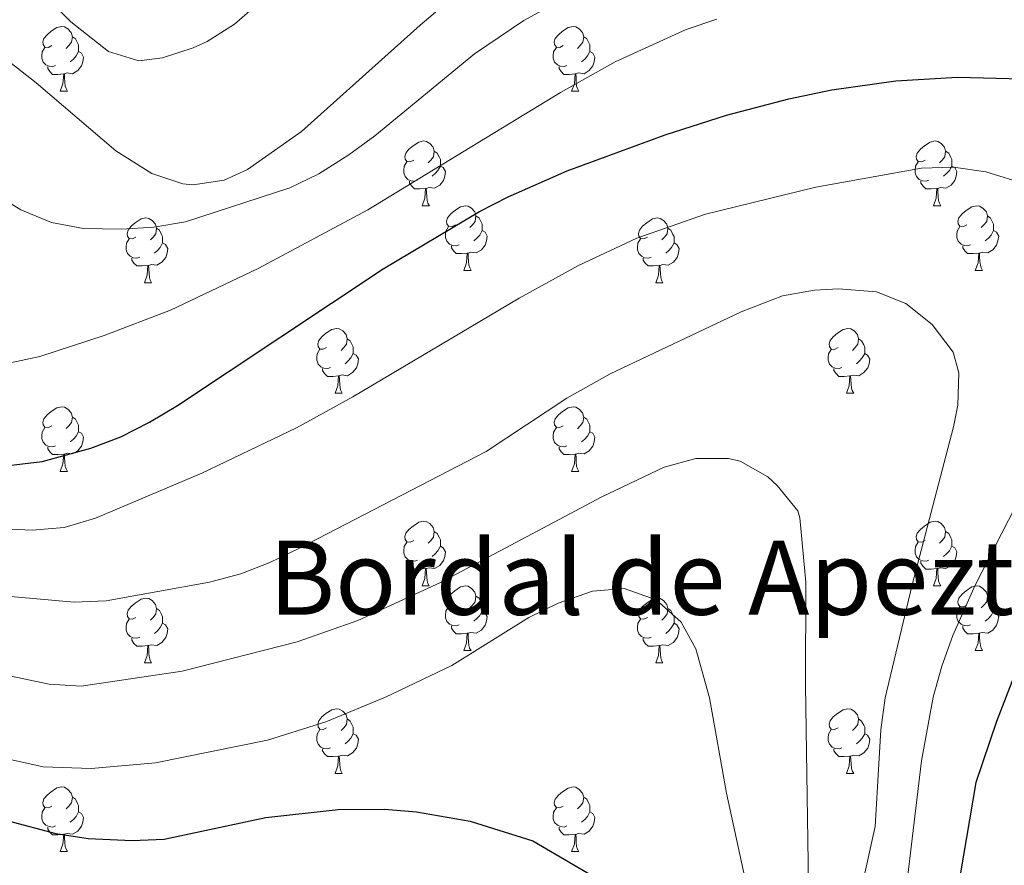
# Model space of a CAD drawing. Units: metres. Extents: x 650549 to 655069, y 4745880 to 4748948.
# Drawn here: x 651803 to 651956, y 4746510 to 4746641 of the extents above; entities that cross this region are included whole.
import ezdxf
from ezdxf.enums import TextEntityAlignment as Align

# ---------------------------------------------------------------- set-up
doc = ezdxf.new("R2010")
doc.units = ezdxf.units.M
doc.header["$MEASUREMENT"] = 0
for name, color, linetype, lineweight in [('Level 36', 19, 'Continuous', 40), ('Level 4', 36, 'Continuous', 30), ('Level 45', 7, 'Continuous', 0), ('Level 5', 36, 'Continuous', 0)]:
    doc.layers.add(name, color=color, linetype=linetype, lineweight=lineweight)
doc.styles.add('Arial', font='ARIAL.TTF', dxfattribs={"height": 0.2})

msp = doc.modelspace()

# ---------------------------------------------------------------- linework, layer by layer
at = {"layer": 'Level 36', "color": 92, "linetype": 'Continuous', "lineweight": 0}
for points in [[(651808.03, 4746637.17), (651807.5, 4746636.91), (651806.97, 4746636.96), (651806.71, 4746637.33), (651806.65, 4746637.76), (651806.81, 4746638.28), (651807.29, 4746638.87), (651807.93, 4746639.4), (651808.83, 4746639.99), (651809.57, 4746640.15), (651810, 4746640.09), (651810.53, 4746639.78), (651811.06, 4746639.19), (651811.22, 4746638.55), (651811.11, 4746637.7), (651810.68, 4746637.17), (651810.26, 4746636.75)], [(651887.36, 4746637.17), (651886.83, 4746636.91), (651886.3, 4746636.96), (651886.03, 4746637.33), (651885.98, 4746637.76), (651886.14, 4746638.28), (651886.62, 4746638.87), (651887.25, 4746639.4), (651888.15, 4746639.99), (651888.9, 4746640.15), (651889.32, 4746640.09), (651889.85, 4746639.78), (651890.38, 4746639.19), (651890.54, 4746638.55), (651890.43, 4746637.7), (651890.01, 4746637.17), (651889.59, 4746636.75)], [(651811.22, 4746638.55), (651811.69, 4746638.24), (651812.01, 4746637.6), (651812.17, 4746637.28), (651812.17, 4746636.7), (651812.17, 4746636.27), (651811.8, 4746635.58), (651811.38, 4746635.1), (651810.9, 4746634.68)], [(651890.54, 4746638.55), (651891.02, 4746638.24), (651891.33, 4746637.6), (651891.49, 4746637.28), (651891.49, 4746636.7), (651891.49, 4746636.27), (651891.12, 4746635.58), (651890.7, 4746635.1), (651890.22, 4746634.68)], [(651808.62, 4746634.09), (651808.19, 4746633.93), (651807.61, 4746633.99), (651807.13, 4746634.2), (651806.71, 4746634.63), (651806.49, 4746635.21), (651806.49, 4746635.63), (651806.55, 4746636.22), (651806.97, 4746636.91)], [(651887.94, 4746634.09), (651887.52, 4746633.93), (651886.93, 4746633.99), (651886.46, 4746634.2), (651886.03, 4746634.63), (651885.82, 4746635.21), (651885.82, 4746635.63), (651885.87, 4746636.22), (651886.3, 4746636.91)], [(651812.17, 4746636.27), (651812.62, 4746636.02), (651812.97, 4746635.41), (651812.86, 4746634.68), (651812.65, 4746634.04), (651812.06, 4746633.3), (651811.27, 4746632.82), (651810.42, 4746632.93), (651809.99, 4746632.8)], [(651891.49, 4746636.27), (651891.95, 4746636.02), (651892.29, 4746635.41), (651892.18, 4746634.68), (651891.97, 4746634.04), (651891.39, 4746633.3), (651890.59, 4746632.82), (651889.74, 4746632.93), (651889.31, 4746632.8)], [(651809.88, 4746632.8), (651808.99, 4746632.71), (651808.14, 4746632.71), (651807.72, 4746633.14), (651807.4, 4746633.62), (651807.4, 4746633.93)], [(651889.2, 4746632.8), (651888.31, 4746632.71), (651887.47, 4746632.71), (651887.04, 4746633.14), (651886.72, 4746633.62), (651886.72, 4746633.93)], [(651809.33, 4746630.11), (651809.77, 4746631.27), (651809.88, 4746632.8), (651809.99, 4746632.8), (651810.02, 4746632.21), (651810.06, 4746631.53), (651810.13, 4746630.91), (651810.24, 4746630.51), (651810.46, 4746630.11)], [(651888.66, 4746630.11), (651889.09, 4746631.27), (651889.2, 4746632.8), (651889.31, 4746632.8), (651889.35, 4746632.21), (651889.38, 4746631.53), (651889.45, 4746630.91), (651889.57, 4746630.51), (651889.78, 4746630.11)], [(651809.33, 4746630.11), (651810.46, 4746630.11)], [(651888.66, 4746630.11), (651889.78, 4746630.11)], [(651864.17, 4746619.4), (651863.64, 4746619.14), (651863.11, 4746619.19), (651862.85, 4746619.56), (651862.79, 4746619.99), (651862.95, 4746620.51), (651863.43, 4746621.1), (651864.07, 4746621.63), (651864.97, 4746622.22), (651865.71, 4746622.38), (651866.14, 4746622.32), (651866.67, 4746622.01), (651867.2, 4746621.42), (651867.36, 4746620.78), (651867.25, 4746619.93), (651866.82, 4746619.4), (651866.4, 4746618.98)], [(651943.5, 4746619.4), (651942.97, 4746619.14), (651942.44, 4746619.19), (651942.17, 4746619.56), (651942.12, 4746619.99), (651942.28, 4746620.51), (651942.76, 4746621.1), (651943.39, 4746621.63), (651944.29, 4746622.22), (651945.04, 4746622.38), (651945.46, 4746622.32), (651945.99, 4746622.01), (651946.52, 4746621.42), (651946.68, 4746620.78), (651946.57, 4746619.93), (651946.15, 4746619.4), (651945.73, 4746618.98)], [(651867.36, 4746620.78), (651867.83, 4746620.47), (651868.15, 4746619.83), (651868.31, 4746619.51), (651868.31, 4746618.93), (651868.31, 4746618.5), (651867.94, 4746617.81), (651867.52, 4746617.33), (651867.04, 4746616.91)], [(651946.68, 4746620.78), (651947.16, 4746620.47), (651947.47, 4746619.83), (651947.63, 4746619.51), (651947.63, 4746618.93), (651947.63, 4746618.5), (651947.26, 4746617.81), (651946.84, 4746617.33), (651946.36, 4746616.91)], [(651864.76, 4746616.32), (651864.33, 4746616.16), (651863.75, 4746616.22), (651863.27, 4746616.43), (651862.85, 4746616.86), (651862.63, 4746617.44), (651862.63, 4746617.86), (651862.69, 4746618.45), (651863.11, 4746619.14)], [(651868.31, 4746618.5), (651868.76, 4746618.25), (651869.11, 4746617.64), (651869, 4746616.91), (651868.79, 4746616.27), (651868.2, 4746615.53), (651867.41, 4746615.05), (651866.56, 4746615.16), (651866.13, 4746615.03)], [(651944.08, 4746616.32), (651943.66, 4746616.16), (651943.07, 4746616.22), (651942.6, 4746616.43), (651942.17, 4746616.86), (651941.96, 4746617.44), (651941.96, 4746617.86), (651942.01, 4746618.45), (651942.44, 4746619.14)], [(651947.63, 4746618.5), (651948.09, 4746618.25), (651948.43, 4746617.64), (651948.32, 4746616.91), (651948.11, 4746616.27), (651947.53, 4746615.53), (651946.73, 4746615.05), (651945.88, 4746615.16), (651945.45, 4746615.03)], [(651866.02, 4746615.03), (651865.13, 4746614.94), (651864.28, 4746614.94), (651863.86, 4746615.37), (651863.54, 4746615.85), (651863.54, 4746616.16)], [(651945.34, 4746615.03), (651944.45, 4746614.94), (651943.61, 4746614.94), (651943.18, 4746615.37), (651942.86, 4746615.85), (651942.86, 4746616.16)], [(651865.47, 4746612.34), (651865.91, 4746613.5), (651866.02, 4746615.03), (651866.13, 4746615.03), (651866.16, 4746614.44), (651866.2, 4746613.76), (651866.27, 4746613.14), (651866.38, 4746612.74), (651866.6, 4746612.34)], [(651944.8, 4746612.34), (651945.23, 4746613.5), (651945.34, 4746615.03), (651945.45, 4746615.03), (651945.49, 4746614.44), (651945.52, 4746613.76), (651945.59, 4746613.14), (651945.71, 4746612.74), (651945.92, 4746612.34)], [(651865.47, 4746612.34), (651866.6, 4746612.34)], [(651870.65, 4746609.37), (651870.12, 4746609.1), (651869.59, 4746609.16), (651869.32, 4746609.53), (651869.27, 4746609.95), (651869.43, 4746610.47), (651869.91, 4746611.07), (651870.54, 4746611.6), (651871.44, 4746612.18), (651872.19, 4746612.34), (651872.61, 4746612.29), (651873.14, 4746611.97), (651873.67, 4746611.39), (651873.83, 4746610.75), (651873.72, 4746609.9), (651873.3, 4746609.37), (651872.88, 4746608.94)], [(651944.8, 4746612.34), (651945.92, 4746612.34)], [(651949.97, 4746609.37), (651949.44, 4746609.1), (651948.91, 4746609.16), (651948.65, 4746609.53), (651948.59, 4746609.95), (651948.75, 4746610.47), (651949.23, 4746611.07), (651949.87, 4746611.6), (651950.77, 4746612.18), (651951.51, 4746612.34), (651951.94, 4746612.29), (651952.47, 4746611.97), (651953, 4746611.39), (651953.16, 4746610.75), (651953.05, 4746609.9), (651952.62, 4746609.37), (651952.2, 4746608.94)], [(651821.09, 4746607.46), (651820.56, 4746607.2), (651820.03, 4746607.25), (651819.77, 4746607.62), (651819.71, 4746608.05), (651819.87, 4746608.57), (651820.35, 4746609.16), (651820.99, 4746609.69), (651821.89, 4746610.28), (651822.63, 4746610.44), (651823.06, 4746610.38), (651823.59, 4746610.07), (651824.12, 4746609.48), (651824.28, 4746608.84), (651824.17, 4746607.99), (651823.74, 4746607.46), (651823.32, 4746607.04)], [(651873.83, 4746610.75), (651874.31, 4746610.43), (651874.62, 4746609.79), (651874.78, 4746609.47), (651874.78, 4746608.89), (651874.78, 4746608.47), (651874.41, 4746607.78), (651873.99, 4746607.3), (651873.51, 4746606.88)], [(651900.42, 4746607.46), (651899.89, 4746607.2), (651899.36, 4746607.25), (651899.09, 4746607.62), (651899.04, 4746608.05), (651899.2, 4746608.57), (651899.68, 4746609.16), (651900.31, 4746609.69), (651901.21, 4746610.28), (651901.96, 4746610.44), (651902.38, 4746610.38), (651902.91, 4746610.07), (651903.44, 4746609.48), (651903.6, 4746608.84), (651903.49, 4746607.99), (651903.07, 4746607.46), (651902.65, 4746607.04)], [(651953.16, 4746610.75), (651953.63, 4746610.43), (651953.95, 4746609.79), (651954.11, 4746609.47), (651954.11, 4746608.89), (651954.11, 4746608.47), (651953.74, 4746607.78), (651953.32, 4746607.3), (651952.84, 4746606.88)], [(651824.28, 4746608.84), (651824.75, 4746608.53), (651825.07, 4746607.89), (651825.23, 4746607.57), (651825.23, 4746606.99), (651825.23, 4746606.56), (651824.86, 4746605.87), (651824.44, 4746605.39), (651823.96, 4746604.97)], [(651871.23, 4746606.29), (651870.81, 4746606.13), (651870.22, 4746606.19), (651869.75, 4746606.4), (651869.32, 4746606.82), (651869.11, 4746607.41), (651869.11, 4746607.83), (651869.16, 4746608.41), (651869.59, 4746609.1)], [(651874.78, 4746608.47), (651875.24, 4746608.22), (651875.58, 4746607.6), (651875.47, 4746606.88), (651875.26, 4746606.24), (651874.68, 4746605.5), (651873.88, 4746605.02), (651873.03, 4746605.12), (651872.6, 4746604.99)], [(651903.6, 4746608.84), (651904.08, 4746608.53), (651904.39, 4746607.89), (651904.55, 4746607.57), (651904.55, 4746606.99), (651904.55, 4746606.56), (651904.18, 4746605.87), (651903.76, 4746605.39), (651903.28, 4746604.97)], [(651950.56, 4746606.29), (651950.13, 4746606.13), (651949.55, 4746606.19), (651949.07, 4746606.4), (651948.65, 4746606.82), (651948.43, 4746607.41), (651948.43, 4746607.83), (651948.49, 4746608.41), (651948.91, 4746609.1)], [(651954.11, 4746608.47), (651954.56, 4746608.22), (651954.91, 4746607.6), (651954.8, 4746606.88), (651954.59, 4746606.24), (651954, 4746605.5), (651953.21, 4746605.02), (651952.36, 4746605.12), (651951.93, 4746604.99)], [(651821.68, 4746604.38), (651821.25, 4746604.22), (651820.67, 4746604.28), (651820.19, 4746604.49), (651819.77, 4746604.92), (651819.55, 4746605.5), (651819.55, 4746605.92), (651819.61, 4746606.51), (651820.03, 4746607.2)], [(651825.23, 4746606.56), (651825.68, 4746606.31), (651826.03, 4746605.7), (651825.92, 4746604.97), (651825.71, 4746604.33), (651825.12, 4746603.59), (651824.33, 4746603.11), (651823.48, 4746603.22), (651823.05, 4746603.09)], [(651901, 4746604.38), (651900.58, 4746604.22), (651899.99, 4746604.28), (651899.52, 4746604.49), (651899.09, 4746604.92), (651898.88, 4746605.5), (651898.88, 4746605.92), (651898.93, 4746606.51), (651899.36, 4746607.2)], [(651904.55, 4746606.56), (651905.01, 4746606.31), (651905.35, 4746605.7), (651905.24, 4746604.97), (651905.03, 4746604.33), (651904.45, 4746603.59), (651903.65, 4746603.11), (651902.8, 4746603.22), (651902.37, 4746603.09)], [(651872.49, 4746604.99), (651871.6, 4746604.91), (651870.76, 4746604.91), (651870.33, 4746605.34), (651870.01, 4746605.81), (651870.01, 4746606.13)], [(651871.95, 4746602.31), (651872.38, 4746603.47), (651872.49, 4746604.99), (651872.6, 4746604.99), (651872.64, 4746604.41), (651872.67, 4746603.72), (651872.74, 4746603.11), (651872.86, 4746602.71), (651873.07, 4746602.31)], [(651951.82, 4746604.99), (651950.93, 4746604.91), (651950.08, 4746604.91), (651949.66, 4746605.34), (651949.34, 4746605.81), (651949.34, 4746606.13)], [(651951.27, 4746602.31), (651951.71, 4746603.47), (651951.82, 4746604.99), (651951.93, 4746604.99), (651951.96, 4746604.41), (651952, 4746603.72), (651952.07, 4746603.11), (651952.18, 4746602.71), (651952.4, 4746602.31)], [(651822.94, 4746603.09), (651822.05, 4746603), (651821.2, 4746603), (651820.78, 4746603.43), (651820.46, 4746603.91), (651820.46, 4746604.22)], [(651902.26, 4746603.09), (651901.37, 4746603), (651900.53, 4746603), (651900.1, 4746603.43), (651899.78, 4746603.91), (651899.78, 4746604.22)], [(651822.39, 4746600.4), (651822.83, 4746601.56), (651822.94, 4746603.09), (651823.05, 4746603.09), (651823.08, 4746602.5), (651823.12, 4746601.82), (651823.19, 4746601.2), (651823.3, 4746600.8), (651823.52, 4746600.4)], [(651871.95, 4746602.31), (651873.07, 4746602.31)], [(651901.72, 4746600.4), (651902.15, 4746601.56), (651902.26, 4746603.09), (651902.37, 4746603.09), (651902.41, 4746602.5), (651902.44, 4746601.82), (651902.51, 4746601.2), (651902.63, 4746600.8), (651902.84, 4746600.4)], [(651951.27, 4746602.31), (651952.4, 4746602.31)], [(651822.39, 4746600.4), (651823.52, 4746600.4)], [(651901.72, 4746600.4), (651902.84, 4746600.4)], [(651850.67, 4746590.32), (651850.14, 4746590.06), (651849.61, 4746590.11), (651849.34, 4746590.48), (651849.29, 4746590.91), (651849.45, 4746591.43), (651849.93, 4746592.02), (651850.56, 4746592.55), (651851.46, 4746593.13), (651852.21, 4746593.29), (651852.63, 4746593.24), (651853.16, 4746592.93), (651853.69, 4746592.34), (651853.85, 4746591.7), (651853.74, 4746590.85), (651853.32, 4746590.32), (651852.9, 4746589.9)], [(651929.99, 4746590.32), (651929.46, 4746590.05), (651928.93, 4746590.11), (651928.67, 4746590.48), (651928.61, 4746590.91), (651928.77, 4746591.43), (651929.25, 4746592.02), (651929.89, 4746592.55), (651930.79, 4746593.13), (651931.53, 4746593.29), (651931.96, 4746593.24), (651932.49, 4746592.92), (651933.02, 4746592.34), (651933.18, 4746591.7), (651933.07, 4746590.85), (651932.64, 4746590.32), (651932.22, 4746589.89)], [(651853.85, 4746591.7), (651854.33, 4746591.39), (651854.64, 4746590.75), (651854.8, 4746590.43), (651854.8, 4746589.85), (651854.8, 4746589.42), (651854.43, 4746588.73), (651854.01, 4746588.25), (651853.53, 4746587.83)], [(651933.18, 4746591.7), (651933.65, 4746591.38), (651933.97, 4746590.74), (651934.13, 4746590.42), (651934.13, 4746589.85), (651934.13, 4746589.42), (651933.76, 4746588.73), (651933.34, 4746588.25), (651932.86, 4746587.83)], [(651851.25, 4746587.24), (651850.83, 4746587.08), (651850.24, 4746587.14), (651849.77, 4746587.35), (651849.34, 4746587.78), (651849.13, 4746588.36), (651849.13, 4746588.78), (651849.18, 4746589.37), (651849.61, 4746590.06)], [(651930.58, 4746587.24), (651930.15, 4746587.08), (651929.57, 4746587.14), (651929.09, 4746587.35), (651928.67, 4746587.77), (651928.45, 4746588.36), (651928.45, 4746588.78), (651928.51, 4746589.37), (651928.93, 4746590.05)], [(651854.8, 4746589.42), (651855.26, 4746589.17), (651855.6, 4746588.56), (651855.49, 4746587.83), (651855.28, 4746587.19), (651854.7, 4746586.45), (651853.9, 4746585.97), (651853.05, 4746586.08), (651852.62, 4746585.95)], [(651934.13, 4746589.42), (651934.58, 4746589.17), (651934.93, 4746588.55), (651934.82, 4746587.83), (651934.61, 4746587.19), (651934.02, 4746586.45), (651933.23, 4746585.97), (651932.38, 4746586.07), (651931.95, 4746585.95)], [(651852.51, 4746585.95), (651851.62, 4746585.86), (651850.78, 4746585.86), (651850.35, 4746586.29), (651850.03, 4746586.77), (651850.03, 4746587.08)], [(651931.84, 4746585.95), (651930.95, 4746585.86), (651930.1, 4746585.86), (651929.68, 4746586.29), (651929.36, 4746586.77), (651929.36, 4746587.08)], [(651851.97, 4746583.26), (651852.4, 4746584.42), (651852.51, 4746585.95), (651852.62, 4746585.95), (651852.66, 4746585.36), (651852.69, 4746584.68), (651852.76, 4746584.06), (651852.88, 4746583.66), (651853.09, 4746583.26)], [(651931.29, 4746583.26), (651931.73, 4746584.42), (651931.84, 4746585.95), (651931.95, 4746585.95), (651931.98, 4746585.36), (651932.02, 4746584.67), (651932.09, 4746584.06), (651932.2, 4746583.66), (651932.42, 4746583.26)], [(651851.97, 4746583.26), (651853.09, 4746583.26)], [(651931.29, 4746583.26), (651932.42, 4746583.26)], [(651808.03, 4746578.18), (651807.5, 4746577.92), (651806.97, 4746577.97), (651806.71, 4746578.34), (651806.65, 4746578.77), (651806.81, 4746579.29), (651807.29, 4746579.88), (651807.93, 4746580.41), (651808.83, 4746581), (651809.57, 4746581.16), (651810, 4746581.1), (651810.53, 4746580.79), (651811.06, 4746580.2), (651811.22, 4746579.56), (651811.11, 4746578.71), (651810.68, 4746578.18), (651810.26, 4746577.76)], [(651887.36, 4746578.18), (651886.83, 4746577.91), (651886.3, 4746577.97), (651886.03, 4746578.34), (651885.98, 4746578.77), (651886.14, 4746579.29), (651886.62, 4746579.88), (651887.25, 4746580.41), (651888.15, 4746580.99), (651888.9, 4746581.15), (651889.32, 4746581.1), (651889.85, 4746580.79), (651890.38, 4746580.2), (651890.54, 4746579.56), (651890.43, 4746578.71), (651890.01, 4746578.18), (651889.59, 4746577.75)], [(651811.22, 4746579.56), (651811.69, 4746579.25), (651812.01, 4746578.61), (651812.17, 4746578.29), (651812.17, 4746577.71), (651812.17, 4746577.28), (651811.8, 4746576.59), (651811.38, 4746576.11), (651810.9, 4746575.69)], [(651890.54, 4746579.56), (651891.02, 4746579.25), (651891.33, 4746578.61), (651891.49, 4746578.29), (651891.49, 4746577.71), (651891.49, 4746577.28), (651891.12, 4746576.59), (651890.7, 4746576.11), (651890.22, 4746575.69)], [(651808.62, 4746575.1), (651808.19, 4746574.94), (651807.61, 4746575), (651807.13, 4746575.21), (651806.71, 4746575.64), (651806.49, 4746576.22), (651806.49, 4746576.64), (651806.55, 4746577.23), (651806.97, 4746577.92)], [(651812.17, 4746577.28), (651812.62, 4746577.03), (651812.97, 4746576.42), (651812.86, 4746575.69), (651812.65, 4746575.05), (651812.06, 4746574.31), (651811.27, 4746573.83), (651810.42, 4746573.94), (651809.99, 4746573.81)], [(651887.94, 4746575.1), (651887.52, 4746574.94), (651886.93, 4746575), (651886.46, 4746575.21), (651886.03, 4746575.63), (651885.82, 4746576.22), (651885.82, 4746576.64), (651885.87, 4746577.23), (651886.3, 4746577.91)], [(651891.49, 4746577.28), (651891.95, 4746577.03), (651892.29, 4746576.41), (651892.18, 4746575.69), (651891.97, 4746575.05), (651891.39, 4746574.31), (651890.59, 4746573.83), (651889.74, 4746573.93), (651889.31, 4746573.81)], [(651809.88, 4746573.81), (651808.99, 4746573.72), (651808.14, 4746573.72), (651807.72, 4746574.15), (651807.4, 4746574.63), (651807.4, 4746574.94)], [(651889.2, 4746573.81), (651888.31, 4746573.72), (651887.47, 4746573.72), (651887.04, 4746574.15), (651886.72, 4746574.63), (651886.72, 4746574.94)], [(651809.33, 4746571.12), (651809.77, 4746572.28), (651809.88, 4746573.81), (651809.99, 4746573.81), (651810.02, 4746573.22), (651810.06, 4746572.54), (651810.13, 4746571.92), (651810.24, 4746571.52), (651810.46, 4746571.12)], [(651888.66, 4746571.12), (651889.09, 4746572.28), (651889.2, 4746573.81), (651889.31, 4746573.81), (651889.35, 4746573.22), (651889.38, 4746572.53), (651889.45, 4746571.92), (651889.57, 4746571.52), (651889.78, 4746571.12)], [(651809.33, 4746571.12), (651810.46, 4746571.12)], [(651888.66, 4746571.12), (651889.78, 4746571.12)], [(651864.17, 4746560.41), (651863.64, 4746560.15), (651863.11, 4746560.2), (651862.85, 4746560.57), (651862.79, 4746561), (651862.95, 4746561.52), (651863.43, 4746562.11), (651864.07, 4746562.64), (651864.97, 4746563.23), (651865.71, 4746563.39), (651866.13, 4746563.33), (651866.67, 4746563.02), (651867.19, 4746562.43), (651867.35, 4746561.79), (651867.25, 4746560.94), (651866.82, 4746560.41), (651866.4, 4746559.99)], [(651943.5, 4746560.41), (651942.97, 4746560.15), (651942.44, 4746560.2), (651942.17, 4746560.57), (651942.12, 4746561), (651942.28, 4746561.52), (651942.76, 4746562.11), (651943.39, 4746562.64), (651944.29, 4746563.23), (651945.04, 4746563.39), (651945.46, 4746563.33), (651945.99, 4746563.02), (651946.52, 4746562.43), (651946.68, 4746561.79), (651946.57, 4746560.94), (651946.15, 4746560.41), (651945.73, 4746559.99)], [(651867.35, 4746561.79), (651867.83, 4746561.48), (651868.15, 4746560.84), (651868.31, 4746560.52), (651868.31, 4746559.94), (651868.31, 4746559.51), (651867.93, 4746558.82), (651867.51, 4746558.34), (651867.03, 4746557.92)], [(651946.68, 4746561.79), (651947.16, 4746561.48), (651947.47, 4746560.84), (651947.63, 4746560.52), (651947.63, 4746559.94), (651947.63, 4746559.51), (651947.26, 4746558.82), (651946.84, 4746558.34), (651946.36, 4746557.92)], [(651864.75, 4746557.33), (651864.33, 4746557.17), (651863.75, 4746557.23), (651863.27, 4746557.44), (651862.85, 4746557.87), (651862.63, 4746558.45), (651862.63, 4746558.87), (651862.69, 4746559.46), (651863.11, 4746560.15)], [(651868.31, 4746559.51), (651868.76, 4746559.26), (651869.11, 4746558.65), (651868.99, 4746557.92), (651868.79, 4746557.28), (651868.2, 4746556.54), (651867.41, 4746556.06), (651866.55, 4746556.17), (651866.13, 4746556.04)], [(651944.08, 4746557.33), (651943.66, 4746557.17), (651943.07, 4746557.23), (651942.6, 4746557.44), (651942.17, 4746557.87), (651941.96, 4746558.45), (651941.96, 4746558.87), (651942.01, 4746559.46), (651942.44, 4746560.15)], [(651947.63, 4746559.51), (651948.09, 4746559.26), (651948.43, 4746558.65), (651948.32, 4746557.92), (651948.11, 4746557.28), (651947.53, 4746556.54), (651946.73, 4746556.06), (651945.88, 4746556.17), (651945.45, 4746556.04)], [(651866.01, 4746556.04), (651865.13, 4746555.95), (651864.28, 4746555.95), (651863.85, 4746556.38), (651863.53, 4746556.86), (651863.53, 4746557.17)], [(651865.47, 4746553.35), (651865.91, 4746554.51), (651866.01, 4746556.04), (651866.13, 4746556.04), (651866.16, 4746555.45), (651866.19, 4746554.77), (651866.27, 4746554.15), (651866.38, 4746553.75), (651866.59, 4746553.35)], [(651945.34, 4746556.04), (651944.45, 4746555.95), (651943.61, 4746555.95), (651943.18, 4746556.38), (651942.86, 4746556.86), (651942.86, 4746557.17)], [(651944.8, 4746553.35), (651945.23, 4746554.51), (651945.34, 4746556.04), (651945.45, 4746556.04), (651945.49, 4746555.45), (651945.52, 4746554.77), (651945.59, 4746554.15), (651945.71, 4746553.75), (651945.92, 4746553.35)], [(651865.47, 4746553.35), (651866.59, 4746553.35)], [(651870.65, 4746550.38), (651870.11, 4746550.11), (651869.59, 4746550.17), (651869.32, 4746550.54), (651869.27, 4746550.96), (651869.43, 4746551.48), (651869.91, 4746552.08), (651870.54, 4746552.61), (651871.44, 4746553.19), (651872.19, 4746553.35), (651872.61, 4746553.3), (651873.14, 4746552.98), (651873.67, 4746552.4), (651873.83, 4746551.76), (651873.72, 4746550.91), (651873.29, 4746550.38), (651872.87, 4746549.95)], [(651944.8, 4746553.35), (651945.92, 4746553.35)], [(651949.97, 4746550.38), (651949.44, 4746550.11), (651948.91, 4746550.17), (651948.65, 4746550.54), (651948.59, 4746550.96), (651948.75, 4746551.48), (651949.23, 4746552.08), (651949.87, 4746552.61), (651950.77, 4746553.19), (651951.51, 4746553.35), (651951.94, 4746553.3), (651952.47, 4746552.98), (651953, 4746552.4), (651953.16, 4746551.76), (651953.05, 4746550.91), (651952.62, 4746550.38), (651952.2, 4746549.95)], [(651821.09, 4746548.47), (651820.56, 4746548.21), (651820.03, 4746548.26), (651819.77, 4746548.63), (651819.71, 4746549.06), (651819.87, 4746549.58), (651820.35, 4746550.17), (651820.99, 4746550.7), (651821.89, 4746551.29), (651822.63, 4746551.45), (651823.06, 4746551.39), (651823.59, 4746551.08), (651824.12, 4746550.49), (651824.28, 4746549.85), (651824.17, 4746549), (651823.74, 4746548.47), (651823.32, 4746548.05)], [(651873.83, 4746551.76), (651874.31, 4746551.44), (651874.62, 4746550.8), (651874.78, 4746550.48), (651874.78, 4746549.9), (651874.78, 4746549.48), (651874.41, 4746548.79), (651873.99, 4746548.31), (651873.51, 4746547.89)], [(651900.42, 4746548.47), (651899.89, 4746548.21), (651899.36, 4746548.26), (651899.09, 4746548.63), (651899.04, 4746549.06), (651899.2, 4746549.58), (651899.68, 4746550.17), (651900.31, 4746550.7), (651901.21, 4746551.29), (651901.96, 4746551.45), (651902.38, 4746551.39), (651902.91, 4746551.08), (651903.44, 4746550.49), (651903.6, 4746549.85), (651903.49, 4746549), (651903.07, 4746548.47), (651902.65, 4746548.05)], [(651953.16, 4746551.76), (651953.63, 4746551.44), (651953.95, 4746550.8), (651954.11, 4746550.48), (651954.11, 4746549.9), (651954.11, 4746549.48), (651953.73, 4746548.79), (651953.31, 4746548.31), (651952.83, 4746547.89)], [(651824.28, 4746549.85), (651824.75, 4746549.54), (651825.07, 4746548.9), (651825.23, 4746548.58), (651825.23, 4746548), (651825.23, 4746547.57), (651824.85, 4746546.88), (651824.43, 4746546.4), (651823.95, 4746545.98)], [(651871.23, 4746547.3), (651870.81, 4746547.14), (651870.22, 4746547.2), (651869.75, 4746547.41), (651869.32, 4746547.83), (651869.11, 4746548.42), (651869.11, 4746548.84), (651869.16, 4746549.42), (651869.59, 4746550.11)], [(651903.6, 4746549.85), (651904.08, 4746549.54), (651904.39, 4746548.9), (651904.55, 4746548.58), (651904.55, 4746548), (651904.55, 4746547.57), (651904.18, 4746546.88), (651903.76, 4746546.4), (651903.28, 4746545.98)], [(651950.56, 4746547.3), (651950.13, 4746547.14), (651949.55, 4746547.2), (651949.07, 4746547.41), (651948.65, 4746547.83), (651948.43, 4746548.42), (651948.43, 4746548.84), (651948.49, 4746549.42), (651948.91, 4746550.11)], [(651821.67, 4746545.39), (651821.25, 4746545.23), (651820.67, 4746545.29), (651820.19, 4746545.5), (651819.77, 4746545.93), (651819.55, 4746546.51), (651819.55, 4746546.93), (651819.61, 4746547.52), (651820.03, 4746548.21)], [(651874.78, 4746549.48), (651875.23, 4746549.23), (651875.58, 4746548.61), (651875.47, 4746547.89), (651875.26, 4746547.25), (651874.67, 4746546.51), (651873.88, 4746546.03), (651873.03, 4746546.13), (651872.6, 4746546)], [(651901, 4746545.39), (651900.58, 4746545.23), (651899.99, 4746545.29), (651899.52, 4746545.5), (651899.09, 4746545.93), (651898.88, 4746546.51), (651898.88, 4746546.93), (651898.93, 4746547.52), (651899.36, 4746548.21)], [(651954.11, 4746549.48), (651954.56, 4746549.23), (651954.91, 4746548.61), (651954.79, 4746547.89), (651954.59, 4746547.25), (651954, 4746546.51), (651953.21, 4746546.03), (651952.35, 4746546.13), (651951.93, 4746546)], [(651825.23, 4746547.57), (651825.68, 4746547.32), (651826.03, 4746546.71), (651825.91, 4746545.98), (651825.71, 4746545.34), (651825.12, 4746544.6), (651824.33, 4746544.12), (651823.47, 4746544.23), (651823.05, 4746544.1)], [(651872.49, 4746546), (651871.6, 4746545.92), (651870.75, 4746545.92), (651870.33, 4746546.35), (651870.01, 4746546.82), (651870.01, 4746547.14)], [(651904.55, 4746547.57), (651905.01, 4746547.32), (651905.35, 4746546.71), (651905.24, 4746545.98), (651905.03, 4746545.34), (651904.45, 4746544.6), (651903.65, 4746544.12), (651902.8, 4746544.23), (651902.37, 4746544.1)], [(651951.81, 4746546), (651950.93, 4746545.92), (651950.08, 4746545.92), (651949.65, 4746546.35), (651949.34, 4746546.82), (651949.34, 4746547.14)], [(651822.93, 4746544.1), (651822.05, 4746544.01), (651821.2, 4746544.01), (651820.77, 4746544.44), (651820.45, 4746544.92), (651820.45, 4746545.23)], [(651871.95, 4746543.32), (651872.38, 4746544.48), (651872.49, 4746546), (651872.6, 4746546), (651872.63, 4746545.42), (651872.67, 4746544.73), (651872.74, 4746544.12), (651872.85, 4746543.72), (651873.07, 4746543.32)], [(651902.26, 4746544.1), (651901.37, 4746544.01), (651900.53, 4746544.01), (651900.1, 4746544.44), (651899.78, 4746544.92), (651899.78, 4746545.23)], [(651951.27, 4746543.32), (651951.71, 4746544.48), (651951.81, 4746546), (651951.93, 4746546), (651951.96, 4746545.42), (651951.99, 4746544.73), (651952.07, 4746544.12), (651952.18, 4746543.72), (651952.39, 4746543.32)], [(651822.39, 4746541.41), (651822.83, 4746542.57), (651822.93, 4746544.1), (651823.05, 4746544.1), (651823.08, 4746543.51), (651823.11, 4746542.83), (651823.19, 4746542.21), (651823.3, 4746541.81), (651823.51, 4746541.41)], [(651901.72, 4746541.41), (651902.15, 4746542.57), (651902.26, 4746544.1), (651902.37, 4746544.1), (651902.41, 4746543.51), (651902.44, 4746542.83), (651902.51, 4746542.21), (651902.63, 4746541.81), (651902.84, 4746541.41)], [(651871.95, 4746543.32), (651873.07, 4746543.32)], [(651951.27, 4746543.32), (651952.39, 4746543.32)], [(651822.39, 4746541.41), (651823.51, 4746541.41)], [(651901.72, 4746541.41), (651902.84, 4746541.41)], [(651850.67, 4746531.33), (651850.14, 4746531.07), (651849.61, 4746531.12), (651849.34, 4746531.49), (651849.29, 4746531.91), (651849.45, 4746532.43), (651849.93, 4746533.03), (651850.56, 4746533.56), (651851.46, 4746534.15), (651852.21, 4746534.31), (651852.63, 4746534.25), (651853.16, 4746533.93), (651853.69, 4746533.35), (651853.85, 4746532.71), (651853.74, 4746531.86), (651853.32, 4746531.33), (651852.9, 4746530.91)], [(651929.99, 4746531.33), (651929.46, 4746531.06), (651928.93, 4746531.12), (651928.67, 4746531.49), (651928.61, 4746531.91), (651928.77, 4746532.43), (651929.25, 4746533.03), (651929.89, 4746533.56), (651930.79, 4746534.14), (651931.53, 4746534.3), (651931.96, 4746534.25), (651932.49, 4746533.93), (651933.02, 4746533.35), (651933.18, 4746532.71), (651933.07, 4746531.86), (651932.64, 4746531.33), (651932.22, 4746530.9)], [(651853.85, 4746532.71), (651854.33, 4746532.39), (651854.64, 4746531.75), (651854.8, 4746531.43), (651854.8, 4746530.85), (651854.8, 4746530.43), (651854.43, 4746529.74), (651854.01, 4746529.26), (651853.53, 4746528.84)], [(651933.18, 4746532.71), (651933.65, 4746532.39), (651933.97, 4746531.75), (651934.13, 4746531.43), (651934.13, 4746530.85), (651934.13, 4746530.43), (651933.76, 4746529.74), (651933.34, 4746529.26), (651932.86, 4746528.84)], [(651851.25, 4746528.25), (651850.83, 4746528.09), (651850.24, 4746528.15), (651849.77, 4746528.36), (651849.34, 4746528.79), (651849.13, 4746529.37), (651849.13, 4746529.79), (651849.18, 4746530.37), (651849.61, 4746531.07)], [(651854.8, 4746530.43), (651855.26, 4746530.18), (651855.6, 4746529.57), (651855.49, 4746528.84), (651855.28, 4746528.2), (651854.7, 4746527.46), (651853.9, 4746526.98), (651853.05, 4746527.09), (651852.62, 4746526.95)], [(651930.58, 4746528.25), (651930.15, 4746528.09), (651929.57, 4746528.15), (651929.09, 4746528.36), (651928.67, 4746528.78), (651928.45, 4746529.37), (651928.45, 4746529.79), (651928.51, 4746530.37), (651928.93, 4746531.06)], [(651934.13, 4746530.43), (651934.58, 4746530.18), (651934.93, 4746529.56), (651934.82, 4746528.84), (651934.61, 4746528.2), (651934.02, 4746527.46), (651933.23, 4746526.98), (651932.38, 4746527.08), (651931.95, 4746526.95)], [(651852.51, 4746526.95), (651851.62, 4746526.87), (651850.78, 4746526.87), (651850.35, 4746527.3), (651850.03, 4746527.77), (651850.03, 4746528.09)], [(651851.97, 4746524.27), (651852.4, 4746525.43), (651852.51, 4746526.95), (651852.62, 4746526.95), (651852.66, 4746526.37), (651852.69, 4746525.69), (651852.76, 4746525.07), (651852.88, 4746524.67), (651853.09, 4746524.27)], [(651931.84, 4746526.95), (651930.95, 4746526.87), (651930.1, 4746526.87), (651929.68, 4746527.3), (651929.36, 4746527.77), (651929.36, 4746528.09)], [(651931.29, 4746524.27), (651931.73, 4746525.43), (651931.84, 4746526.95), (651931.95, 4746526.95), (651931.98, 4746526.37), (651932.02, 4746525.68), (651932.09, 4746525.07), (651932.2, 4746524.67), (651932.42, 4746524.27)], [(651851.97, 4746524.27), (651853.09, 4746524.27)], [(651931.29, 4746524.27), (651932.42, 4746524.27)], [(651808.03, 4746519.19), (651807.5, 4746518.93), (651806.97, 4746518.98), (651806.71, 4746519.35), (651806.65, 4746519.78), (651806.81, 4746520.3), (651807.29, 4746520.89), (651807.93, 4746521.42), (651808.83, 4746522.01), (651809.57, 4746522.17), (651810, 4746522.11), (651810.53, 4746521.79), (651811.06, 4746521.21), (651811.22, 4746520.57), (651811.11, 4746519.72), (651810.68, 4746519.19), (651810.26, 4746518.77)], [(651887.36, 4746519.19), (651886.83, 4746518.93), (651886.3, 4746518.98), (651886.03, 4746519.35), (651885.98, 4746519.77), (651886.14, 4746520.29), (651886.62, 4746520.89), (651887.25, 4746521.42), (651888.15, 4746522), (651888.9, 4746522.16), (651889.32, 4746522.11), (651889.85, 4746521.79), (651890.38, 4746521.21), (651890.54, 4746520.57), (651890.43, 4746519.72), (651890.01, 4746519.19), (651889.59, 4746518.77)], [(651811.22, 4746520.57), (651811.69, 4746520.25), (651812.01, 4746519.61), (651812.17, 4746519.29), (651812.17, 4746518.72), (651812.17, 4746518.29), (651811.8, 4746517.6), (651811.38, 4746517.12), (651810.9, 4746516.7)], [(651890.54, 4746520.57), (651891.02, 4746520.25), (651891.33, 4746519.61), (651891.49, 4746519.29), (651891.49, 4746518.71), (651891.49, 4746518.29), (651891.12, 4746517.6), (651890.7, 4746517.12), (651890.22, 4746516.7)], [(651808.62, 4746516.11), (651808.19, 4746515.95), (651807.61, 4746516.01), (651807.13, 4746516.22), (651806.71, 4746516.65), (651806.49, 4746517.23), (651806.49, 4746517.65), (651806.55, 4746518.24), (651806.97, 4746518.93)], [(651812.17, 4746518.29), (651812.62, 4746518.04), (651812.97, 4746517.43), (651812.86, 4746516.7), (651812.65, 4746516.06), (651812.06, 4746515.32), (651811.27, 4746514.84), (651810.42, 4746514.95), (651809.99, 4746514.82)], [(651887.94, 4746516.11), (651887.52, 4746515.95), (651886.93, 4746516.01), (651886.46, 4746516.22), (651886.03, 4746516.65), (651885.82, 4746517.23), (651885.82, 4746517.65), (651885.87, 4746518.23), (651886.3, 4746518.93)], [(651891.49, 4746518.29), (651891.95, 4746518.04), (651892.29, 4746517.43), (651892.18, 4746516.7), (651891.97, 4746516.06), (651891.39, 4746515.32), (651890.59, 4746514.84), (651889.74, 4746514.95), (651889.31, 4746514.81)], [(651809.88, 4746514.82), (651808.99, 4746514.73), (651808.14, 4746514.73), (651807.72, 4746515.16), (651807.4, 4746515.64), (651807.4, 4746515.95)], [(651809.33, 4746512.13), (651809.77, 4746513.29), (651809.88, 4746514.82), (651809.99, 4746514.82), (651810.02, 4746514.23), (651810.06, 4746513.55), (651810.13, 4746512.93), (651810.24, 4746512.53), (651810.46, 4746512.13)], [(651889.2, 4746514.81), (651888.31, 4746514.73), (651887.47, 4746514.73), (651887.04, 4746515.16), (651886.72, 4746515.63), (651886.72, 4746515.95)], [(651888.66, 4746512.13), (651889.09, 4746513.29), (651889.2, 4746514.81), (651889.31, 4746514.81), (651889.35, 4746514.23), (651889.38, 4746513.55), (651889.45, 4746512.93), (651889.57, 4746512.53), (651889.78, 4746512.13)], [(651809.33, 4746512.13), (651810.46, 4746512.13)], [(651888.66, 4746512.13), (651889.78, 4746512.13)]]:
    msp.add_lwpolyline(points, dxfattribs=at)
at = {"layer": 'Level 4', "color": 36, "linetype": 'Continuous', "lineweight": 30}
for points in [[(651748.13, 4746588.19, 1025), (651772.12, 4746576.52, 1025), (651781.65, 4746573.46, 1025), (651790.44, 4746571.89, 1025), (651800.46, 4746571.93, 1025), (651806.55, 4746572.66, 1025), (651814.07, 4746574.74, 1025), (651818.74, 4746576.5, 1025), (651823.21, 4746578.74, 1025), (651827.54, 4746581.37, 1025), (651859.42, 4746602.53, 1025), (651874.4, 4746611.43, 1025), (651878.84, 4746613.74, 1025), (651887.99, 4746617.74, 1025), (651903.17, 4746623.35, 1025), (651912.67, 4746626.38, 1025), (651922.36, 4746628.93, 1025), (651929.03, 4746630.31, 1025), (651938.94, 4746631.69, 1025), (651948.53, 4746632.28, 1025), (651958.53, 4746632.01, 1025)], [(651959.35, 4746544.61, 1025), (651954.55, 4746532.34, 1025), (651951.37, 4746522.85, 1025), (651948.49, 4746505.81, 1025), (651945.61, 4746489.52, 1025), (651945.62, 4746484.51, 1025), (651946.22, 4746479.49, 1025), (651947.29, 4746474.44, 1025), (651950.37, 4746464.93, 1025), (651956.73, 4746451.28, 1025)], [(651722.71, 4746542.97, 1050), (651725.96, 4746541.51, 1050), (651735.23, 4746537.77, 1050), (651763.46, 4746528.35, 1050), (651801.28, 4746516.91, 1050), (651808.68, 4746514.97, 1050), (651813.65, 4746514.15, 1050), (651820.5, 4746513.84, 1050), (651825.49, 4746514.09, 1050), (651841.22, 4746517.43, 1050), (651852.47, 4746518.69, 1050), (651859.64, 4746518.72, 1050), (651864.63, 4746518.31, 1050), (651872.93, 4746516.85, 1050), (651882.65, 4746513.79, 1050), (651893.27, 4746507.61, 1050)]]:
    msp.add_polyline3d(points, dxfattribs=at)
at = {"layer": 'Level 5', "color": 36, "linetype": 'Continuous', "lineweight": 0}
for points in [[(651711.56, 4746642.98, 1015), (651747.36, 4746636.86, 1015), (651763.49, 4746633.63, 1015), (651768.32, 4746632.27, 1015), (651774.98, 4746629.2, 1015), (651803.22, 4746611.7, 1015), (651807.98, 4746609.72, 1015), (651812.94, 4746608.82, 1015), (651818.87, 4746608.69, 1015), (651823.84, 4746609.02, 1015), (651828.79, 4746609.82, 1015), (651844.94, 4746615.13, 1015), (651849.45, 4746617.28, 1015), (651854.11, 4746620.23, 1015), (651858.15, 4746623.19, 1015), (651873.6, 4746635.89, 1015), (651881.26, 4746641.05, 1015), (651895.05, 4746648.66, 1015)], [(651788.31, 4746644.07, 1010), (651793.77, 4746640.65, 1010), (651805.6, 4746631.41, 1010), (651817.96, 4746620.86, 1010), (651823.54, 4746617.34, 1010), (651828.36, 4746615.72, 1010), (651829.97, 4746615.57, 1010), (651834.79, 4746616.3, 1010), (651838.37, 4746617.97, 1010), (651846.77, 4746623.87, 1010), (651865.15, 4746640.37, 1010), (651875.02, 4746648.71, 1010)], [(651805.85, 4746645.97, 1005), (651811, 4746640.89, 1005), (651816.85, 4746636.24, 1005), (651821.55, 4746634.8, 1005), (651825.19, 4746635.26, 1005), (651829.95, 4746636.81, 1005), (651832.12, 4746637.83, 1005), (651836.36, 4746640.49, 1005), (651845.83, 4746648.78, 1005)], [(651678.55, 4746635.32, 1020), (651682.85, 4746632.67, 1020), (651687.27, 4746630.4, 1020), (651709.17, 4746621.92, 1020), (651736.51, 4746613.44, 1020), (651745.88, 4746609.97, 1020), (651754.97, 4746605.78, 1020), (651764.98, 4746600.63, 1020), (651780.3, 4746591.87, 1020), (651788.59, 4746588.39, 1020), (651793.55, 4746587.33, 1020), (651798.61, 4746587.35, 1020), (651806.2, 4746588.96, 1020), (651816.15, 4746592.18, 1020), (651826.46, 4746596.13, 1020), (651840.02, 4746602.58, 1020), (651857.07, 4746611.72, 1020), (651886.96, 4746629.91, 1020), (651895.42, 4746634.66, 1020), (651906.42, 4746639.67, 1020), (651911.17, 4746641.29, 1020)], [(651959.29, 4746615.65, 1030), (651952.9, 4746617.61, 1030), (651947.9, 4746618.34, 1030), (651942.93, 4746618.19, 1030), (651926.55, 4746615.23, 1030), (651909.41, 4746611.05, 1030), (651898.79, 4746607.33, 1030), (651889.76, 4746603.05, 1030), (651880.55, 4746598, 1030), (651854.74, 4746582.69, 1030), (651845.99, 4746577.87, 1030), (651831.32, 4746570.85, 1030), (651814.81, 4746563.89, 1030), (651809.96, 4746562.44, 1030), (651805.01, 4746561.99, 1030), (651785.21, 4746562.88, 1030), (651778.96, 4746564.15, 1030), (651768.54, 4746567.5, 1030), (651727.65, 4746586.1, 1030), (651702.96, 4746595.04, 1030), (651690.62, 4746598.67, 1030), (651671.38, 4746605.42, 1030)], [(651933.08, 4746503.89, 1035), (651935.77, 4746516.02, 1035), (651936.61, 4746531.03, 1035), (651937.29, 4746535.98, 1035), (651941.5, 4746553.54, 1035), (651947.92, 4746578.06, 1035), (651948.56, 4746581.39, 1035), (651948.73, 4746586.4, 1035), (651947.83, 4746589.64, 1035), (651944.59, 4746593.93, 1035), (651940.53, 4746597.15, 1035), (651935.97, 4746598.97, 1035), (651930.06, 4746599.45, 1035), (651926.34, 4746599.23, 1035), (651921.39, 4746598.35, 1035), (651914.99, 4746595.87, 1035), (651894.66, 4746586.25, 1035), (651887.91, 4746582.49, 1035), (651875.39, 4746574.23, 1035), (651846.35, 4746559.18, 1035), (651841.85, 4746556.98, 1035), (651837.34, 4746555.23, 1035), (651832.51, 4746553.96, 1035), (651816.49, 4746551.05, 1035), (651811.52, 4746550.85, 1035), (651782.51, 4746553.42, 1035)], [(651657.58, 4746592.8, 1040), (651693.58, 4746578.57, 1040), (651742, 4746557.15, 1040), (651761.37, 4746549.47, 1040), (651773.6, 4746545.53, 1040), (651779.81, 4746543.96, 1040), (651807.63, 4746538.09, 1040), (651812.6, 4746537.82, 1040), (651828.24, 4746540.13, 1040), (651846.09, 4746544.7, 1040), (651855.53, 4746547.98, 1040), (651868.32, 4746553.88, 1040), (651893.33, 4746567.18, 1040), (651903.02, 4746571.76, 1040), (651907.92, 4746573.13, 1040), (651913.02, 4746573.11, 1040), (651914.81, 4746572.72, 1040), (651919.1, 4746570.29, 1040), (651920.57, 4746568.94, 1040), (651923.77, 4746564.99, 1040), (651924.08, 4746563.93, 1040), (651925, 4746553.96, 1040), (651924.95, 4746537.97, 1040), (651925.57, 4746496.62, 1040)], [(651654.42, 4746585.09, 1045), (651683.75, 4746572.73, 1045), (651721.12, 4746555.06, 1045), (651734.89, 4746548.91, 1045), (651762.52, 4746538.84, 1045), (651777.11, 4746534.5, 1045), (651801.82, 4746526.35, 1045), (651806.71, 4746525.3, 1045), (651814.15, 4746525.05, 1045), (651824.1, 4746525.91, 1045), (651841.51, 4746529.44, 1045), (651850.55, 4746532.26, 1045), (651859.8, 4746536.08, 1045), (651870.07, 4746541.03, 1045), (651882.02, 4746548.46, 1045), (651886.56, 4746550.67, 1045), (651891.89, 4746552.52, 1045), (651896.84, 4746552.97, 1045), (651901.79, 4746551.21, 1045), (651905.65, 4746547.74, 1045), (651907.92, 4746543.61, 1045), (651910.06, 4746535.99, 1045), (651912.67, 4746521.22, 1045), (651918.38, 4746495.06, 1045)], [(651971.01, 4746415.25, 1030), (651955.61, 4746435.21, 1030), (651953.12, 4746438.99, 1030), (651950.89, 4746443.48, 1030), (651942.17, 4746463.81, 1030), (651940.3, 4746469.37, 1030), (651937.89, 4746483.46, 1030), (651937.78, 4746488.45, 1030), (651938.21, 4746493.56, 1030), (651940.22, 4746503.29, 1030), (651942.96, 4746526.24, 1030), (651944.77, 4746536.09, 1030), (651946.1, 4746540.93, 1030), (651947.8, 4746545.67, 1030), (651951.26, 4746553.47, 1030), (651966.74, 4746583.6, 1030)]]:
    msp.add_polyline3d(points, dxfattribs=at)

# ---------------------------------------------------------------- texts
at = {"layer": 'Level 45', "color": 19, "linetype": 'Continuous', "lineweight": 0, "style": 'Arial'}
msp.add_text('Bordal de Apeztegi', height=11.5, dxfattribs=at).set_placement((651910.44, 4746554.63, 1040.73), align=Align.MIDDLE_CENTER)

doc.saveas('drawing.dxf')
